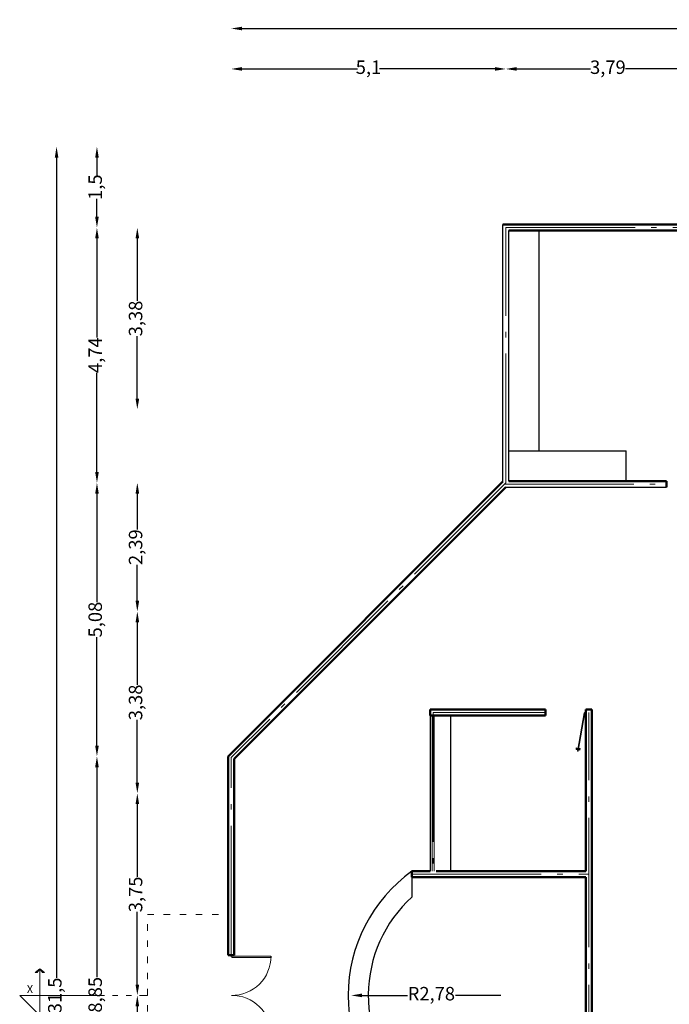
# Model space of a CAD drawing. Units: millimetres. Extents: x 1248.5 to 1320.6, y 800.5 to 885.1.
# Drawn here: x 1254.4 to 1266.5, y 866.8 to 885.1 of the extents above; entities that cross this region are included whole.
import ezdxf

# ---------------------------------------------------------------- set-up
doc = ezdxf.new("R2010")
doc.units = ezdxf.units.MM
for name, pattern in [('ACAD_ISO03W100', [30, 12, -18]), ('ACAD_ISO04W100', [30, 24, -3, 0, -3]), ('ACAD_ISO05W100', [33, 24, -3, 0, -3, 0, -3])]:
    doc.linetypes.add(name, pattern=pattern)
for name, color, linetype, lineweight in [('canceleria', 3, 'Continuous', 15), ('cotas', 2, 'Continuous', 5), ('ejes', 1, 'ACAD_ISO04W100', 5), ('muros', 5, 'Continuous', 50), ('piso', 5, 'Continuous', 30), ('proyeccion de losa', 5, 'ACAD_ISO03W100', 20), ('simbologia', 2, 'ACAD_ISO05W100', 5), ('ventanas', 4, 'Continuous', 5)]:
    doc.layers.add(name, color=color, linetype=linetype, lineweight=lineweight)
doc.layers.add('muebles', color=6, linetype='Continuous')
doc.styles.get("Standard").update_dxf_attribs({"font": 'arial.ttf', "height": 0.25})
doc.dimstyles.new('ISO-25', dxfattribs={"dimtxt": 0.25, "dimasz": 0.2, "dimexe": 1.25, "dimexo": 0.625, "dimgap": 0, "dimtad": 0, "dimtxsty": 'Standard', "dimcen": 0, "dimse1": 1, "dimse2": 1, "dimadec": 0, "dimazin": 0, "dimtfac": 1, "dimtmove": 0, "dimatfit": 2, "dimfxl": 1, "dimarcsym": 0})

# ---------------------------------------------------------------- blocks, each defined once
blk = doc.blocks.new('*D158')
at = {"layer": 'cotas', "color": 0, "lineweight": -2, "transparency": 16777216}
for p, q in [((1260.784, 866.981), (1261.63, 866.981)), ((1263.364, 866.981), (1262.519, 866.981))]:
    blk.add_line(p, q, dxfattribs=at)
at = {"layer": 'cotas', "color": 0, "transparency": 16777216}
blk.add_solid([(1260.784, 867.015), (1260.784, 866.948), (1260.584, 866.981)], dxfattribs=at)
at = {"layer": 'Defpoints', "color": 0, "transparency": 16777216}
for p in [(1260.584, 866.981), (1263.364, 866.981)]:
    blk.add_point(p, dxfattribs=at)
at = {"layer": 'cotas', "color": 0, "transparency": 16777216, "insert": (1262.074, 866.981), "char_height": 0.25, "attachment_point": 5}
blk.add_mtext('R2,78', dxfattribs=at)
blk = doc.blocks.new('*D109')
at = {"layer": 'cotas', "color": 0, "lineweight": -2, "transparency": 16777216}
for p, q in [((1255.113, 882.531), (1255.113, 867.307)), ((1255.113, 851.431), (1255.113, 866.656))]:
    blk.add_line(p, q, dxfattribs=at)
at = {"layer": 'cotas', "color": 0, "transparency": 16777216}
for points in [[(1255.08, 882.531), (1255.147, 882.531), (1255.113, 882.731)], [(1255.08, 851.431), (1255.147, 851.431), (1255.113, 851.231)]]:
    blk.add_solid(points, dxfattribs=at)
at = {"layer": 'Defpoints', "color": 0, "transparency": 16777216}
for p in [(1255.113, 882.731), (1255.113, 882.731), (1255.113, 851.231)]:
    blk.add_point(p, dxfattribs=at)
at = {"layer": 'cotas', "color": 0, "transparency": 16777216, "insert": (1255.113, 866.981), "char_height": 0.25, "attachment_point": 5, "rotation": 90}
blk.add_mtext('31,5', dxfattribs=at)
blk = doc.blocks.new('*D112')
at = {"layer": 'cotas', "color": 0, "lineweight": -2, "transparency": 16777216}
for p, q in [((1255.863, 871.217), (1255.863, 867.319)), ((1255.863, 862.769), (1255.863, 866.667))]:
    blk.add_line(p, q, dxfattribs=at)
at = {"layer": 'cotas', "color": 0, "transparency": 16777216}
for points in [[(1255.83, 871.217), (1255.897, 871.217), (1255.863, 871.417)], [(1255.83, 862.769), (1255.897, 862.769), (1255.863, 862.569)]]:
    blk.add_solid(points, dxfattribs=at)
at = {"layer": 'Defpoints', "color": 0, "transparency": 16777216}
for p in [(1255.863, 871.417), (1255.863, 871.417), (1255.863, 862.569)]:
    blk.add_point(p, dxfattribs=at)
at = {"layer": 'cotas', "color": 0, "transparency": 16777216, "insert": (1255.863, 866.993), "char_height": 0.25, "attachment_point": 5, "rotation": 90}
blk.add_mtext('8,85', dxfattribs=at)
blk = doc.blocks.new('*D113')
at = {"layer": 'cotas', "color": 0, "lineweight": -2, "transparency": 16777216}
for p, q in [((1255.863, 876.294), (1255.863, 874.281)), ((1255.863, 871.617), (1255.863, 873.631))]:
    blk.add_line(p, q, dxfattribs=at)
at = {"layer": 'cotas', "color": 0, "transparency": 16777216}
for points in [[(1255.83, 876.294), (1255.897, 876.294), (1255.863, 876.494)], [(1255.83, 871.617), (1255.897, 871.617), (1255.863, 871.417)]]:
    blk.add_solid(points, dxfattribs=at)
at = {"layer": 'Defpoints', "color": 0, "transparency": 16777216}
for p in [(1255.863, 876.494), (1255.863, 876.494), (1255.863, 871.417)]:
    blk.add_point(p, dxfattribs=at)
at = {"layer": 'cotas', "color": 0, "transparency": 16777216, "insert": (1255.863, 873.956), "char_height": 0.25, "attachment_point": 5, "rotation": 90}
blk.add_mtext('5,08', dxfattribs=at)
blk = doc.blocks.new('*D114')
at = {"layer": 'cotas', "color": 0, "lineweight": -2, "transparency": 16777216}
for p, q in [((1255.863, 881.031), (1255.863, 879.192)), ((1255.863, 876.694), (1255.863, 878.534))]:
    blk.add_line(p, q, dxfattribs=at)
at = {"layer": 'cotas', "color": 0, "transparency": 16777216}
for points in [[(1255.83, 881.031), (1255.897, 881.031), (1255.863, 881.231)], [(1255.83, 876.694), (1255.897, 876.694), (1255.863, 876.494)]]:
    blk.add_solid(points, dxfattribs=at)
at = {"layer": 'Defpoints', "color": 0, "transparency": 16777216}
for p in [(1255.863, 881.231), (1255.863, 881.231), (1255.863, 876.494)]:
    blk.add_point(p, dxfattribs=at)
at = {"layer": 'cotas', "color": 0, "transparency": 16777216, "insert": (1255.863, 878.863), "char_height": 0.25, "attachment_point": 5, "rotation": 90}
blk.add_mtext('4,74', dxfattribs=at)
blk = doc.blocks.new('*D115')
at = {"layer": 'cotas', "color": 0, "lineweight": -2, "transparency": 16777216}
for p, q in [((1256.613, 881.031), (1256.613, 879.869)), ((1256.613, 878.056), (1256.613, 879.219))]:
    blk.add_line(p, q, dxfattribs=at)
at = {"layer": 'cotas', "color": 0, "transparency": 16777216}
for points in [[(1256.58, 881.031), (1256.647, 881.031), (1256.613, 881.231)], [(1256.58, 878.056), (1256.647, 878.056), (1256.613, 877.856)]]:
    blk.add_solid(points, dxfattribs=at)
at = {"layer": 'Defpoints', "color": 0, "transparency": 16777216}
for p in [(1256.613, 881.231), (1256.613, 877.856), (1256.613, 877.856)]:
    blk.add_point(p, dxfattribs=at)
at = {"layer": 'cotas', "color": 0, "transparency": 16777216, "insert": (1256.613, 879.544), "char_height": 0.25, "attachment_point": 5, "rotation": 90}
blk.add_mtext('3,38', dxfattribs=at)
blk = doc.blocks.new('*D116')
at = {"layer": 'cotas', "color": 0, "lineweight": -2, "transparency": 16777216}
for p, q in [((1256.613, 876.294), (1256.613, 875.628)), ((1256.613, 874.306), (1256.613, 874.973))]:
    blk.add_line(p, q, dxfattribs=at)
at = {"layer": 'cotas', "color": 0, "transparency": 16777216}
for points in [[(1256.58, 876.294), (1256.647, 876.294), (1256.613, 876.494)], [(1256.58, 874.306), (1256.647, 874.306), (1256.613, 874.106)]]:
    blk.add_solid(points, dxfattribs=at)
at = {"layer": 'Defpoints', "color": 0, "transparency": 16777216}
for p in [(1256.613, 876.494), (1256.613, 874.106), (1256.613, 874.106)]:
    blk.add_point(p, dxfattribs=at)
at = {"layer": 'cotas', "color": 0, "transparency": 16777216, "insert": (1256.613, 875.3), "char_height": 0.25, "attachment_point": 5, "rotation": 90}
blk.add_mtext('2,39', dxfattribs=at)
blk = doc.blocks.new('*D117')
at = {"layer": 'cotas', "color": 0, "lineweight": -2, "transparency": 16777216}
for p, q in [((1256.613, 873.906), (1256.613, 872.744)), ((1256.613, 870.931), (1256.613, 872.094))]:
    blk.add_line(p, q, dxfattribs=at)
at = {"layer": 'cotas', "color": 0, "transparency": 16777216}
for points in [[(1256.58, 873.906), (1256.647, 873.906), (1256.613, 874.106)], [(1256.58, 870.931), (1256.647, 870.931), (1256.613, 870.731)]]:
    blk.add_solid(points, dxfattribs=at)
at = {"layer": 'Defpoints', "color": 0, "transparency": 16777216}
for p in [(1256.613, 874.106), (1256.613, 870.731), (1256.613, 870.731)]:
    blk.add_point(p, dxfattribs=at)
at = {"layer": 'cotas', "color": 0, "transparency": 16777216, "insert": (1256.613, 872.419), "char_height": 0.25, "attachment_point": 5, "rotation": 90}
blk.add_mtext('3,38', dxfattribs=at)
blk = doc.blocks.new('*D118')
at = {"layer": 'cotas', "color": 0, "lineweight": -2, "transparency": 16777216}
for p, q in [((1256.613, 870.531), (1256.613, 869.182)), ((1256.613, 867.181), (1256.613, 868.531))]:
    blk.add_line(p, q, dxfattribs=at)
at = {"layer": 'cotas', "color": 0, "transparency": 16777216}
for points in [[(1256.58, 870.531), (1256.647, 870.531), (1256.613, 870.731)], [(1256.58, 867.181), (1256.647, 867.181), (1256.613, 866.981)]]:
    blk.add_solid(points, dxfattribs=at)
at = {"layer": 'Defpoints', "color": 0, "transparency": 16777216}
for p in [(1256.613, 870.731), (1256.613, 866.981), (1256.613, 866.981)]:
    blk.add_point(p, dxfattribs=at)
at = {"layer": 'cotas', "color": 0, "transparency": 16777216, "insert": (1256.613, 868.856), "char_height": 0.25, "attachment_point": 5, "rotation": 90}
blk.add_mtext('3,75', dxfattribs=at)
blk = doc.blocks.new('*D119')
at = {"layer": 'cotas', "color": 0, "lineweight": -2, "transparency": 16777216}
for p, q in [((1256.613, 866.781), (1256.613, 865.432)), ((1256.613, 863.431), (1256.613, 864.781))]:
    blk.add_line(p, q, dxfattribs=at)
at = {"layer": 'cotas', "color": 0, "transparency": 16777216}
for points in [[(1256.58, 866.781), (1256.647, 866.781), (1256.613, 866.981)], [(1256.58, 863.431), (1256.647, 863.431), (1256.613, 863.231)]]:
    blk.add_solid(points, dxfattribs=at)
at = {"layer": 'Defpoints', "color": 0, "transparency": 16777216}
for p in [(1256.613, 866.981), (1256.613, 863.231), (1256.613, 863.231)]:
    blk.add_point(p, dxfattribs=at)
at = {"layer": 'cotas', "color": 0, "transparency": 16777216, "insert": (1256.613, 865.106), "char_height": 0.25, "attachment_point": 5, "rotation": 90}
blk.add_mtext('3,75', dxfattribs=at)
blk = doc.blocks.new('*D123')
at = {"layer": 'cotas', "color": 0, "lineweight": -2, "transparency": 16777216}
for p, q in [((1255.863, 882.531), (1255.863, 882.198)), ((1255.863, 881.431), (1255.863, 881.765))]:
    blk.add_line(p, q, dxfattribs=at)
at = {"layer": 'cotas', "color": 0, "transparency": 16777216}
for points in [[(1255.83, 882.531), (1255.897, 882.531), (1255.863, 882.731)], [(1255.83, 881.431), (1255.897, 881.431), (1255.863, 881.231)]]:
    blk.add_solid(points, dxfattribs=at)
at = {"layer": 'Defpoints', "color": 0, "transparency": 16777216}
for p in [(1255.863, 882.731), (1255.863, 882.731), (1255.863, 881.231)]:
    blk.add_point(p, dxfattribs=at)
at = {"layer": 'cotas', "color": 0, "transparency": 16777216, "insert": (1255.863, 881.981), "char_height": 0.25, "attachment_point": 5, "rotation": 90}
blk.add_mtext('1,5', dxfattribs=at)
blk = doc.blocks.new('*D125')
at = {"layer": 'cotas', "color": 0, "lineweight": -2, "transparency": 16777216}
for p, q in [((1258.556, 884.925), (1284.38, 884.925)), ((1310.853, 884.925), (1285.029, 884.925))]:
    blk.add_line(p, q, dxfattribs=at)
at = {"layer": 'cotas', "color": 0, "transparency": 16777216}
for points in [[(1258.556, 884.959), (1258.556, 884.892), (1258.356, 884.925)], [(1310.853, 884.959), (1310.853, 884.892), (1311.053, 884.925)]]:
    blk.add_solid(points, dxfattribs=at)
at = {"layer": 'Defpoints', "color": 0, "transparency": 16777216}
for p in [(1258.356, 884.925), (1311.053, 884.925), (1311.053, 884.925)]:
    blk.add_point(p, dxfattribs=at)
at = {"layer": 'cotas', "color": 0, "transparency": 16777216, "insert": (1284.704, 884.925), "char_height": 0.25, "attachment_point": 5}
blk.add_mtext('52,7', dxfattribs=at)
blk = doc.blocks.new('*D126')
at = {"layer": 'cotas', "color": 0, "lineweight": -2, "transparency": 16777216}
for p, q in [((1258.556, 884.175), (1260.703, 884.175)), ((1263.257, 884.175), (1261.11, 884.175))]:
    blk.add_line(p, q, dxfattribs=at)
at = {"layer": 'cotas', "color": 0, "transparency": 16777216}
for points in [[(1258.556, 884.209), (1258.556, 884.142), (1258.356, 884.175)], [(1263.257, 884.209), (1263.257, 884.142), (1263.457, 884.175)]]:
    blk.add_solid(points, dxfattribs=at)
at = {"layer": 'Defpoints', "color": 0, "transparency": 16777216}
for p in [(1258.356, 884.175), (1263.457, 884.175), (1263.457, 884.175)]:
    blk.add_point(p, dxfattribs=at)
at = {"layer": 'cotas', "color": 0, "transparency": 16777216, "insert": (1260.906, 884.175), "char_height": 0.25, "attachment_point": 5}
blk.add_mtext('5,1', dxfattribs=at)
blk = doc.blocks.new('*D127')
at = {"layer": 'cotas', "color": 0, "lineweight": -2, "transparency": 16777216}
for p, q in [((1263.657, 884.175), (1265.027, 884.175)), ((1267.047, 884.175), (1265.677, 884.175))]:
    blk.add_line(p, q, dxfattribs=at)
at = {"layer": 'cotas', "color": 0, "transparency": 16777216}
for points in [[(1263.657, 884.209), (1263.657, 884.142), (1263.457, 884.175)], [(1267.047, 884.209), (1267.047, 884.142), (1267.247, 884.175)]]:
    blk.add_solid(points, dxfattribs=at)
at = {"layer": 'Defpoints', "color": 0, "transparency": 16777216}
for p in [(1263.457, 884.175), (1267.247, 884.175), (1267.247, 884.175)]:
    blk.add_point(p, dxfattribs=at)
at = {"layer": 'cotas', "color": 0, "transparency": 16777216, "insert": (1265.352, 884.175), "char_height": 0.25, "attachment_point": 5}
blk.add_mtext('3,79', dxfattribs=at)

msp = doc.modelspace()

# ---------------------------------------------------------------- linework, layer by layer
at = {"layer": 'canceleria'}
msp.add_line((1264.801, 871.515), (1264.807, 871.552), dxfattribs=at)
for points in [[(1266.441, 876.476), (1266.456, 876.476), (1266.456, 876.461), (1266.441, 876.461)], [(1264.191, 872.224), (1264.206, 872.224), (1264.206, 872.239), (1264.191, 872.239)], [(1264.926, 872.224), (1264.911, 872.227), (1264.786, 871.517), (1264.801, 871.515), (1264.926, 872.224)], [(1264.941, 872.224), (1264.926, 872.224), (1264.926, 872.239), (1264.941, 872.239)], [(1264.794, 871.562), (1264.791, 871.547), (1264.78, 871.549), (1264.783, 871.567), (1264.766, 871.576), (1264.76, 871.543), (1264.779, 871.545), (1264.783, 871.564), (1264.794, 871.562)], [(1264.809, 871.559), (1264.806, 871.544), (1264.817, 871.542), (1264.82, 871.561), (1264.84, 871.563), (1264.834, 871.53), (1264.816, 871.539), (1264.82, 871.557), (1264.809, 871.559)]]:
    msp.add_lwpolyline(points, dxfattribs=at)
at = {"layer": 'ejes', "ltscale": 0.1}
for p, q in [((1263.457, 876.494), (1263.457, 881.231)), ((1263.457, 881.231), (1274.86, 881.231)), ((1263.457, 876.494), (1258.356, 871.394)), ((1263.431, 876.469), (1266.441, 876.469)), ((1262.11, 872.231), (1264.191, 872.231)), ((1262.11, 872.231), (1262.11, 869.231)), ((1264.997, 861.675), (1264.997, 872.231)), ((1258.356, 867.731), (1258.356, 871.394)), ((1261.713, 869.231), (1264.997, 869.231))]:
    msp.add_line(p, q, dxfattribs=at)
at = {"layer": 'muebles'}
for p, q in [((1264.075, 877.088), (1264.075, 881.175)), ((1263.513, 877.088), (1265.691, 877.088)), ((1265.691, 876.525), (1265.691, 877.088)), ((1262.053, 872.175), (1262.053, 869.288)), ((1262.428, 872.175), (1262.428, 869.288)), ((1261.713, 869.288), (1261.713, 868.807))]:
    msp.add_line(p, q, dxfattribs=at)
for radius, start, end in [(2.836, 125.5983, 234.4017), (2.461, 132.1278, 227.1527)]:
    msp.add_arc((1263.364, 866.981), radius, start, end, dxfattribs=at)
at = {"layer": 'muros'}
for p, q in [((1263.4, 881.288), (1274.916, 881.288)), ((1267.191, 881.175), (1263.513, 881.175)), ((1263.4, 876.518), (1258.3, 871.417)), ((1263.454, 876.413), (1258.413, 871.371)), ((1263.513, 876.525), (1266.441, 876.525)), ((1266.441, 876.525), (1266.441, 876.413)), ((1262.053, 872.288), (1264.191, 872.288)), ((1262.053, 872.175), (1262.053, 872.288)), ((1264.191, 872.288), (1264.191, 872.175)), ((1264.941, 872.288), (1265.053, 872.288)), ((1264.941, 872.288), (1264.941, 869.288)), ((1265.053, 872.288), (1265.053, 869.175)), ((1262.053, 872.175), (1264.191, 872.175)), ((1258.3, 867.731), (1258.3, 871.417)), ((1258.413, 867.731), (1258.413, 871.371)), ((1261.713, 869.288), (1262.053, 869.288)), ((1261.713, 869.288), (1261.713, 869.175)), ((1262.166, 869.288), (1264.941, 869.288)), ((1261.713, 869.175), (1264.941, 869.175)), ((1264.941, 864.788), (1264.941, 869.175)), ((1265.053, 861.675), (1265.053, 869.175)), ((1258.413, 867.731), (1258.3, 867.731))]:
    msp.add_line(p, q, dxfattribs=at)
at = {"layer": 'piso'}
for p, q in [((1263.4, 876.518), (1263.4, 881.288)), ((1263.513, 876.525), (1263.513, 881.175)), ((1263.454, 876.413), (1266.441, 876.413))]:
    msp.add_line(p, q, dxfattribs=at)
at = {"layer": 'proyeccion de losa', "linetype": 'ACAD_ISO03W100', "ltscale": 0.01}
for p, q in [((1256.8, 865.481), (1256.8, 868.481)), ((1256.8, 868.481), (1258.3, 868.481))]:
    msp.add_line(p, q, dxfattribs=at)
at = {"layer": 'simbologia'}
msp.add_lwpolyline([(1254.803, 866.981), (1254.428, 866.981), (1254.803, 866.606), (1254.803, 867.477), (1254.889, 867.405), (1254.852, 867.405), (1254.803, 867.477), (1254.754, 867.405), (1254.717, 867.405), (1254.803, 867.477)], dxfattribs=at)
at = {"layer": 'simbologia', "ltscale": 0.05}
msp.add_lwpolyline([(1254.803, 866.981), (1256.8, 866.981)], dxfattribs=at)
at = {"layer": 'ventanas'}
for p, q in [((1262.091, 872.175), (1262.091, 869.288)), ((1262.128, 872.175), (1262.128, 869.288)), ((1258.368, 867.709), (1258.345, 867.709)), ((1259.095, 867.709), (1258.368, 867.709)), ((1258.368, 867.709), (1258.368, 867.686)), ((1259.095, 867.686), (1258.368, 867.686)), ((1259.095, 867.686), (1259.095, 867.709))]:
    msp.add_line(p, q, dxfattribs=at)
msp.add_lwpolyline([(1258.368, 867.731), (1258.368, 867.709), (1258.345, 867.709), (1258.345, 867.731)], dxfattribs=at)
for centre, start, end in [((1258.368, 867.709), 269.3735, 0), ((1258.368, 866.254), 360, 90.6265)]:
    msp.add_arc(centre, 0.728, start, end, dxfattribs=at)

# ---------------------------------------------------------------- texts
at = {"layer": 'cotas', "insert": (1254.56, 867.173), "char_height": 0.15, "width": 0.15911, "attachment_point": 1}
msp.add_mtext('X', dxfattribs=at)

# ---------------------------------------------------------------- dimensions: what is measured, and where the dimension line sits
at = {"layer": 'cotas'}
for p1, p2, picture, middle in [((1258.356, 884.925), (1311.053, 884.925), '*D125', (1284.704, 884.925)), ((1258.356, 884.175), (1263.457, 884.175), '*D126', (1260.906, 884.175)), ((1263.457, 884.175), (1267.247, 884.175), '*D127', (1265.352, 884.175)), ((1255.113, 851.231), (1255.113, 882.731), '*D109', (1255.113, 866.981)), ((1255.863, 881.231), (1255.863, 882.731), '*D123', (1255.863, 881.981)), ((1255.863, 876.494), (1255.863, 881.231), '*D114', (1255.863, 878.863)), ((1256.61327557, 881.231447386), (1256.61327557, 877.856447386), '*D115', (1256.61327557, 879.543947386)), ((1255.863, 871.417), (1255.863, 876.494), '*D113', (1255.863, 873.956)), ((1256.613, 876.494), (1256.613, 874.106), '*D116', (1256.613, 875.3)), ((1256.61327557, 874.106447386), (1256.61327557, 870.731447386), '*D117', (1256.61327557, 872.418947386)), ((1255.863, 862.569), (1255.863, 871.417), '*D112', (1255.863, 866.993)), ((1256.613, 870.731), (1256.613, 866.981), '*D118', (1256.613, 868.856)), ((1256.613, 866.981), (1256.613, 863.231), '*D119', (1256.613, 865.106))]:
    dim = msp.add_aligned_dim(p1=p1, p2=p2, distance=0, dimstyle='ISO-25', dxfattribs=at)
    dim.commit()
    dim.dimension.update_dxf_attribs({"geometry": picture, "text_midpoint": middle})
dim = msp.add_radius_dim(center=(1263.364, 866.981), mpoint=(1260.584, 866.981), dimstyle='ISO-25', dxfattribs=at)
dim.commit()
dim.dimension.update_dxf_attribs({"geometry": '*D158', "text_midpoint": (1262.074, 866.981)})

doc.saveas('drawing.dxf')
